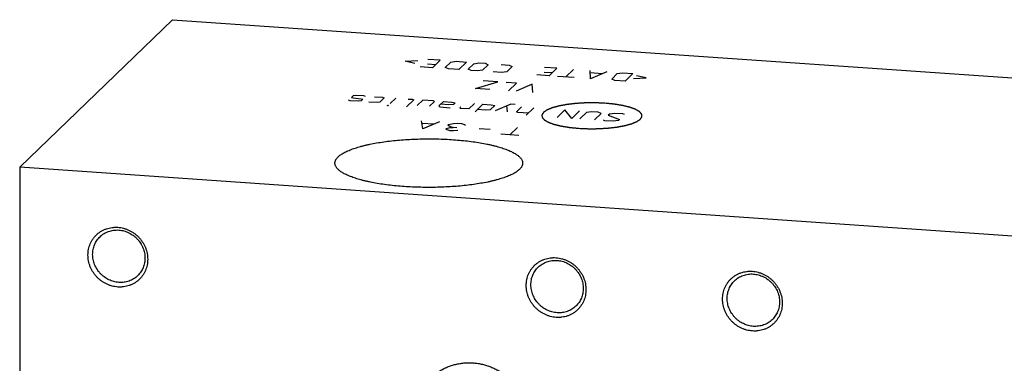
# Model space of a CAD drawing. Units: inches. Extents: x 0.3 to 21.7, y 0.3 to 16.7.
# Drawn here: x 6.1 to 10.8, y 9.3 to 11 of the extents above; entities that cross this region are included whole.
import ezdxf

# ---------------------------------------------------------------- set-up
doc = ezdxf.new("R2010")
doc.units = ezdxf.units.IN
doc.header["$LTSCALE"] = 1.21
doc.header["$MEASUREMENT"] = 0
doc.layers.get('0').update_dxf_attribs({"linetype": 'CONTINUOUS'})

msp = doc.modelspace()

# ---------------------------------------------------------------- linework, layer by layer
at = {"color": 7, "linetype": 'Continuous'}
for p, q in [((6.0696, 10.2647), (6.8024, 10.9726)), ((6.8024, 10.9726), (15.9304, 10.3395)), ((6.0696, 10.2647), (6.0696, 6.6605)), ((15.1976, 9.6317), (6.0696, 10.2647))]:
    msp.add_line(p, q, dxfattribs=at)
at = {"color": 4, "linetype": 'Continuous'}
for p, q in [((7.9178, 10.7732), (7.9779, 10.7764)), ((7.9637, 10.7627), (7.9178, 10.7732)), ((8.0861, 10.7781), (8.0265, 10.7822)), ((8.0861, 10.7781), (8.0488, 10.7421)), ((8.1104, 10.7433), (8.1371, 10.769)), ((8.1371, 10.769), (8.1623, 10.7728)), ((8.1623, 10.7728), (8.2119, 10.7694)), ((8.2119, 10.7694), (8.1747, 10.7334)), ((8.2464, 10.7615), (8.2715, 10.7652)), ((8.2715, 10.7652), (8.3014, 10.7632)), ((8.0488, 10.7421), (7.9892, 10.7462)), ((8.0251, 10.7603), (8.0648, 10.7575)), ((8.125, 10.7368), (8.1104, 10.7433)), ((8.1747, 10.7334), (8.125, 10.7368)), ((8.2197, 10.7357), (8.2464, 10.7615)), ((8.2343, 10.7292), (8.2197, 10.7357)), ((8.2641, 10.7272), (8.2343, 10.7292)), ((8.2893, 10.7309), (8.2641, 10.7272)), ((8.3159, 10.7566), (8.2893, 10.7309)), ((8.3014, 10.7632), (8.3159, 10.7566)), ((8.38, 10.7191), (8.3403, 10.7219)), ((8.3775, 10.7579), (8.4173, 10.7551)), ((8.4052, 10.7229), (8.38, 10.7191)), ((8.4318, 10.7486), (8.4052, 10.7229)), ((8.4173, 10.7551), (8.4318, 10.7486)), ((8.5847, 10.7214), (8.6245, 10.7187)), ((8.6458, 10.7393), (8.5862, 10.7434)), ((8.6458, 10.7393), (8.6085, 10.7033)), ((8.7253, 10.7338), (8.688, 10.6978)), ((8.8072, 10.6895), (8.8047, 10.7282)), ((8.8842, 10.7227), (8.8072, 10.6895)), ((8.9352, 10.7137), (8.9604, 10.7174)), ((8.9604, 10.7174), (9.0101, 10.714)), ((8.2549, 10.6429), (8.3618, 10.6741)), ((8.3618, 10.6741), (8.2922, 10.6789)), ((8.4512, 10.6679), (8.4015, 10.6713)), ((8.6085, 10.7033), (8.5489, 10.7074)), ((8.7277, 10.695), (8.6482, 10.7005)), ((8.8603, 10.7134), (8.8073, 10.717)), ((8.9086, 10.688), (8.9352, 10.7137)), ((8.9231, 10.6814), (8.9086, 10.688)), ((8.9728, 10.678), (8.9231, 10.6814)), ((9.0101, 10.714), (8.9728, 10.678)), ((9.0135, 10.6899), (9.0736, 10.6931)), ((9.0736, 10.6931), (9.0277, 10.7036)), ((8.3245, 10.6381), (8.2549, 10.6429)), ((8.4139, 10.6319), (8.4512, 10.6679)), ((8.5274, 10.6626), (8.4503, 10.6293)), ((8.5298, 10.6238), (8.5274, 10.6626)), ((7.6541, 10.5837), (7.6469, 10.587)), ((7.6939, 10.5809), (7.6541, 10.5837)), ((7.6682, 10.6075), (7.6602, 10.5998)), ((7.6602, 10.5998), (7.6683, 10.5974)), ((7.6808, 10.6094), (7.6682, 10.6075)), ((7.6683, 10.5974), (7.7063, 10.5929)), ((7.7205, 10.6067), (7.6808, 10.6094)), ((7.7065, 10.5828), (7.6939, 10.5809)), ((7.7063, 10.5929), (7.7145, 10.5905)), ((7.7145, 10.5905), (7.7065, 10.5828)), ((7.7278, 10.6034), (7.7205, 10.6067)), ((7.7833, 10.5747), (7.7435, 10.5775)), ((7.7702, 10.6032), (7.8099, 10.6005)), ((7.7959, 10.5766), (7.7833, 10.5747)), ((7.8172, 10.5972), (7.7959, 10.5766)), ((7.8099, 10.6005), (7.8172, 10.5972)), ((7.8728, 10.5961), (7.8462, 10.5704)), ((7.9596, 10.5873), (7.925, 10.5539)), ((7.9324, 10.592), (7.9523, 10.5906)), ((7.9523, 10.5906), (7.9596, 10.5873)), ((8.002, 10.5871), (7.9754, 10.5614)), ((8.0517, 10.5837), (8.002, 10.5871)), ((8.035, 10.5573), (8.0589, 10.5804)), ((8.0589, 10.5804), (8.0517, 10.5837)), ((8.1013, 10.5802), (8.08, 10.5597)), ((8.1013, 10.5802), (8.1411, 10.5775)), ((8.1411, 10.5775), (8.1583, 10.5735)), ((7.8323, 10.5603), (7.8382, 10.5627)), ((7.8356, 10.5601), (7.8323, 10.5603)), ((7.8382, 10.5627), (7.8356, 10.5601)), ((8.08, 10.5597), (8.0847, 10.5538)), ((8.0847, 10.5538), (8.1343, 10.5504)), ((8.1278, 10.5646), (8.088, 10.5674)), ((8.1503, 10.5658), (8.1278, 10.5646)), ((8.1583, 10.5735), (8.1503, 10.5658)), ((8.18, 10.55), (8.1854, 10.5551)), ((8.184, 10.5469), (8.18, 10.55)), ((8.2237, 10.5442), (8.184, 10.5469)), ((8.2504, 10.5699), (8.2237, 10.5442)), ((8.2528, 10.5311), (8.2901, 10.5671)), ((8.3032, 10.5387), (8.2635, 10.5414)), ((8.2901, 10.5671), (8.3299, 10.5644)), ((8.3258, 10.5399), (8.3032, 10.5387)), ((8.3471, 10.5604), (8.3258, 10.5399)), ((8.3299, 10.5644), (8.3471, 10.5604)), ((8.4248, 10.567), (8.3496, 10.5355)), ((8.4092, 10.5313), (8.406, 10.5591)), ((8.4447, 10.5656), (8.4248, 10.567)), ((8.4516, 10.5311), (8.4756, 10.5543)), ((8.4589, 10.5279), (8.4516, 10.5311)), ((8.5352, 10.5502), (8.4979, 10.5142)), ((8.6842, 10.5398), (8.6469, 10.5038)), ((8.7165, 10.499), (8.6842, 10.5398)), ((8.7538, 10.535), (8.7165, 10.499)), ((8.8134, 10.5309), (8.7882, 10.5271)), ((8.8432, 10.5288), (8.8134, 10.5309)), ((8.8577, 10.5223), (8.8432, 10.5288)), ((8.0026, 10.4488), (7.9964, 10.4878)), ((8.0833, 10.4818), (8.0026, 10.4488)), ((8.5086, 10.5244), (8.4589, 10.5279)), ((8.7882, 10.5271), (8.7562, 10.4962)), ((8.8258, 10.4914), (8.8577, 10.5223)), ((8.8755, 10.488), (8.8682, 10.4912)), ((8.9152, 10.4852), (8.8755, 10.488)), ((8.8975, 10.5195), (8.8921, 10.5144)), ((8.8921, 10.5144), (8.9457, 10.4941)), ((8.9227, 10.5233), (8.8975, 10.5195)), ((8.9404, 10.489), (8.9152, 10.4852)), ((8.9624, 10.5205), (8.9227, 10.5233)), ((8.9457, 10.4941), (8.9404, 10.489)), ((8.9697, 10.5173), (8.9624, 10.5205)), ((8.0535, 10.471), (8.0013, 10.4746)), ((8.1131, 10.4476), (8.1162, 10.4506)), ((8.1187, 10.444), (8.1131, 10.4476)), ((8.1162, 10.4506), (8.128, 10.453)), ((8.133, 10.4398), (8.1187, 10.444)), ((8.123, 10.4662), (8.1261, 10.4692)), ((8.1342, 10.459), (8.123, 10.4662)), ((8.1261, 10.4692), (8.1497, 10.474)), ((8.128, 10.453), (8.1485, 10.4548)), ((8.1504, 10.4386), (8.133, 10.4398)), ((8.1485, 10.4548), (8.1342, 10.459)), ((8.1659, 10.4536), (8.1485, 10.4548)), ((8.1497, 10.474), (8.1702, 10.4758)), ((8.1708, 10.4404), (8.1504, 10.4386)), ((8.1702, 10.4758), (8.1876, 10.4746)), ((8.1876, 10.4746), (8.2019, 10.4704)), ((8.2019, 10.4704), (8.2075, 10.4668)), ((8.3255, 10.4457), (8.2733, 10.4493)), ((8.4198, 10.4199), (8.4571, 10.4559)), ((8.4633, 10.4169), (8.3764, 10.4229))]:
    msp.add_line(p, q, dxfattribs=at)
for points in [[(8.8757, 10.5717), (8.8718, 10.5719), (8.8641, 10.5722), (8.8544, 10.5726), (8.8467, 10.5729), (8.8409, 10.5732), (8.8361, 10.5734), (8.8327, 10.5735), (8.8308, 10.5736), (8.8294, 10.5737), (8.8279, 10.5737), (8.8259, 10.5736), (8.8225, 10.5736), (8.8176, 10.5736), (8.8118, 10.5735), (8.8059, 10.5735), (8.8, 10.5734), (8.7951, 10.5734), (8.7912, 10.5734), (8.7883, 10.5733), (8.7859, 10.5733), (8.7839, 10.5733), (8.7824, 10.5733), (8.781, 10.5732), (8.7791, 10.5731), (8.7767, 10.5729), (8.7739, 10.5728), (8.7701, 10.5725), (8.7653, 10.5723), (8.7596, 10.5719), (8.7539, 10.5716), (8.7491, 10.5713), (8.7453, 10.5711), (8.7424, 10.5709), (8.74, 10.5708), (8.7384, 10.5707), (8.7374, 10.5706), (8.7367, 10.5706), (8.736, 10.5705), (8.7351, 10.5704), (8.7335, 10.5702), (8.7313, 10.5699), (8.7285, 10.5696), (8.7249, 10.5692), (8.7204, 10.5686), (8.7149, 10.568), (8.7095, 10.5674), (8.705, 10.5668), (8.7013, 10.5664), (8.6991, 10.5662), (8.6973, 10.5659), (8.6959, 10.5658), (8.6948, 10.5657), (8.694, 10.5656), (8.6935, 10.5655), (8.6932, 10.5655), (8.6929, 10.5654), (8.6925, 10.5653), (8.6918, 10.5652), (8.6908, 10.565), (8.6896, 10.5648), (8.688, 10.5645), (8.686, 10.5641), (8.6828, 10.5636), (8.6789, 10.5628), (8.6741, 10.5619), (8.6693, 10.561), (8.6653, 10.5603), (8.6622, 10.5597), (8.6602, 10.5594), (8.6586, 10.5591), (8.6574, 10.5588), (8.6564, 10.5587), (8.6557, 10.5585), (8.6553, 10.5584), (8.655, 10.5584), (8.6548, 10.5583), (8.6544, 10.5582), (8.6538, 10.5581), (8.653, 10.5578), (8.652, 10.5576), (8.6507, 10.5572), (8.649, 10.5567), (8.6463, 10.556), (8.643, 10.5551), (8.6389, 10.554), (8.6349, 10.5529), (8.6316, 10.5519), (8.6289, 10.5512), (8.6272, 10.5507), (8.6259, 10.5504), (8.6249, 10.5501), (8.6241, 10.5499), (8.6235, 10.5497), (8.6231, 10.5496), (8.6229, 10.5495), (8.6227, 10.5495), (8.6224, 10.5494), (8.622, 10.5492), (8.6213, 10.5489), (8.6205, 10.5486), (8.6195, 10.5481), (8.6182, 10.5476), (8.6161, 10.5468), (8.6136, 10.5457), (8.6104, 10.5444), (8.6073, 10.5431), (8.6047, 10.542), (8.6027, 10.5412), (8.6014, 10.5406), (8.6003, 10.5402), (8.5996, 10.5399), (8.5989, 10.5396), (8.5985, 10.5394), (8.5982, 10.5393), (8.598, 10.5392), (8.5979, 10.5391), (8.5977, 10.539), (8.5974, 10.5388), (8.597, 10.5385), (8.5964, 10.5382), (8.5957, 10.5377), (8.5948, 10.5371), (8.5934, 10.5361), (8.5917, 10.5349), (8.5896, 10.5335), (8.5875, 10.532), (8.5857, 10.5308), (8.5843, 10.5298), (8.5834, 10.5292), (8.5827, 10.5288), (8.5822, 10.5284), (8.5817, 10.5281), (8.5814, 10.5279), (8.5813, 10.5278), (8.5811, 10.5277), (8.5811, 10.5276), (8.581, 10.5275), (8.5808, 10.5272), (8.5806, 10.5269), (8.5804, 10.5266), (8.5801, 10.5261), (8.5797, 10.5254), (8.579, 10.5244), (8.5783, 10.5232), (8.5773, 10.5217), (8.5763, 10.5202), (8.5755, 10.5189), (8.5749, 10.5179), (8.5745, 10.5173), (8.5742, 10.5168), (8.5739, 10.5164), (8.5737, 10.5161), (8.5736, 10.5159), (8.5735, 10.5158), (8.5734, 10.5157), (8.5735, 10.5156), (8.5735, 10.5155), (8.5735, 10.5152), (8.5736, 10.5149), (8.5736, 10.5146), (8.5737, 10.514), (8.5737, 10.5134), (8.5739, 10.5124), (8.574, 10.5111), (8.5742, 10.5096), (8.5744, 10.5081), (8.5745, 10.5068), (8.5747, 10.5058), (8.5747, 10.5052), (8.5748, 10.5047), (8.5748, 10.5043), (8.5749, 10.504), (8.5749, 10.5038), (8.5749, 10.5036), (8.5749, 10.5035), (8.575, 10.5035), (8.5751, 10.5033), (8.5753, 10.5031), (8.5756, 10.5028), (8.5759, 10.5024), (8.5764, 10.5019), (8.5769, 10.5013), (8.5778, 10.5003), (8.5789, 10.4991), (8.5802, 10.4976), (8.5815, 10.4962), (8.5826, 10.4949), (8.5835, 10.4939), (8.5841, 10.4933), (8.5845, 10.4928), (8.5848, 10.4925), (8.5851, 10.4921), (8.5853, 10.4919), (8.5854, 10.4918), (8.5855, 10.4917), (8.5857, 10.4916), (8.5858, 10.4915), (8.5862, 10.4913), (8.5867, 10.491), (8.5873, 10.4907), (8.5882, 10.4902), (8.5892, 10.4896), (8.5908, 10.4887), (8.5929, 10.4875), (8.5953, 10.4861), (8.5978, 10.4847), (8.5998, 10.4835), (8.6015, 10.4826), (8.6025, 10.482), (8.6033, 10.4815), (8.6039, 10.4811), (8.6044, 10.4809), (8.6048, 10.4806), (8.605, 10.4805), (8.6051, 10.4804), (8.6054, 10.4804), (8.6056, 10.4803), (8.6061, 10.4801), (8.6069, 10.4798), (8.6077, 10.4795), (8.6088, 10.4791), (8.6103, 10.4786), (8.6125, 10.4778), (8.6154, 10.4767), (8.6188, 10.4755), (8.6222, 10.4743), (8.6251, 10.4732), (8.6273, 10.4724), (8.6288, 10.4719), (8.6299, 10.4715), (8.6308, 10.4712), (8.6315, 10.4709), (8.632, 10.4707), (8.6323, 10.4706), (8.6325, 10.4706), (8.6327, 10.4705), (8.6331, 10.4704), (8.6337, 10.4703), (8.6346, 10.47), (8.6357, 10.4698), (8.6371, 10.4694), (8.6389, 10.469), (8.6417, 10.4683), (8.6453, 10.4674), (8.6496, 10.4664), (8.6539, 10.4654), (8.6574, 10.4645), (8.6603, 10.4638), (8.6621, 10.4634), (8.6635, 10.463), (8.6645, 10.4628), (8.6654, 10.4626), (8.6661, 10.4624), (8.6664, 10.4623), (8.6667, 10.4622), (8.667, 10.4622), (8.6674, 10.4621), (8.6681, 10.462), (8.6692, 10.4618), (8.6704, 10.4616), (8.6721, 10.4614), (8.6741, 10.461), (8.6775, 10.4605), (8.6816, 10.4598), (8.6866, 10.459), (8.6916, 10.4582), (8.6957, 10.4576), (8.699, 10.457), (8.7011, 10.4567), (8.7028, 10.4564), (8.704, 10.4562), (8.705, 10.4561), (8.7058, 10.4559), (8.7062, 10.4559), (8.7065, 10.4558), (8.7068, 10.4558), (8.7073, 10.4557), (8.7081, 10.4557), (8.7093, 10.4555), (8.7107, 10.4554), (8.7125, 10.4552), (8.7149, 10.455), (8.7186, 10.4546), (8.7232, 10.4542), (8.7288, 10.4536), (8.7344, 10.4531), (8.7419, 10.4524), (8.7474, 10.4518), (8.7512, 10.4514)], [(8.7512, 10.4514), (8.755, 10.4513), (8.7627, 10.4509), (8.7724, 10.4505), (8.7801, 10.4502), (8.7859, 10.45), (8.7907, 10.4498), (8.7941, 10.4496), (8.796, 10.4495), (8.7975, 10.4494), (8.7989, 10.4495), (8.8009, 10.4495), (8.8043, 10.4495), (8.8092, 10.4496), (8.8151, 10.4496), (8.8209, 10.4497), (8.8268, 10.4497), (8.8317, 10.4497), (8.8356, 10.4498), (8.8385, 10.4498), (8.841, 10.4498), (8.8429, 10.4498), (8.8444, 10.4498), (8.8458, 10.4499), (8.8477, 10.45), (8.8501, 10.4502), (8.853, 10.4504), (8.8568, 10.4506), (8.8615, 10.4509), (8.8672, 10.4512), (8.873, 10.4516), (8.8777, 10.4518), (8.8815, 10.4521), (8.8844, 10.4522), (8.8868, 10.4524), (8.8884, 10.4525), (8.8894, 10.4525), (8.8901, 10.4526), (8.8908, 10.4527), (8.8917, 10.4528), (8.8933, 10.4529), (8.8956, 10.4532), (8.8983, 10.4535), (8.9019, 10.454), (8.9064, 10.4545), (8.9119, 10.4551), (8.9173, 10.4558), (8.9219, 10.4563), (8.9255, 10.4567), (8.9278, 10.457), (8.9296, 10.4572), (8.9309, 10.4573), (8.9321, 10.4575), (8.9329, 10.4576), (8.9333, 10.4576), (8.9337, 10.4577), (8.9339, 10.4577), (8.9343, 10.4578), (8.935, 10.4579), (8.936, 10.4581), (8.9372, 10.4583), (8.9388, 10.4586), (8.9408, 10.459), (8.944, 10.4596), (8.948, 10.4603), (8.9527, 10.4612), (8.9575, 10.4621), (8.9615, 10.4628), (8.9647, 10.4634), (8.9666, 10.4638), (8.9682, 10.4641), (8.9694, 10.4643), (8.9704, 10.4645), (8.9711, 10.4646), (8.9715, 10.4647), (8.9718, 10.4647), (8.9721, 10.4648), (8.9724, 10.4649), (8.973, 10.4651), (8.9738, 10.4653), (8.9748, 10.4656), (8.9762, 10.4659), (8.9778, 10.4664), (8.9805, 10.4671), (8.9839, 10.4681), (8.9879, 10.4692), (8.9919, 10.4703), (8.9952, 10.4712), (8.9979, 10.4719), (8.9996, 10.4724), (9.0009, 10.4728), (9.0019, 10.473), (9.0028, 10.4733), (9.0034, 10.4734), (9.0037, 10.4735), (9.004, 10.4736), (9.0041, 10.4737), (9.0044, 10.4738), (9.0048, 10.474), (9.0055, 10.4742), (9.0063, 10.4746), (9.0073, 10.475), (9.0086, 10.4755), (9.0107, 10.4764), (9.0133, 10.4775), (9.0164, 10.4787), (9.0195, 10.48), (9.0221, 10.4811), (9.0241, 10.482), (9.0254, 10.4825), (9.0265, 10.4829), (9.0273, 10.4832), (9.0279, 10.4835), (9.0284, 10.4837), (9.0286, 10.4838), (9.0288, 10.4839), (9.0289, 10.484), (9.0291, 10.4841), (9.0294, 10.4843), (9.0299, 10.4846), (9.0304, 10.485), (9.0311, 10.4855), (9.032, 10.4861), (9.0334, 10.487), (9.0351, 10.4882), (9.0373, 10.4897), (9.0394, 10.4911), (9.0411, 10.4923), (9.0425, 10.4933), (9.0434, 10.4939), (9.0441, 10.4944), (9.0446, 10.4947), (9.0451, 10.495), (9.0454, 10.4952), (9.0456, 10.4954), (9.0457, 10.4955), (9.0458, 10.4955), (9.0458, 10.4957), (9.046, 10.4959), (9.0462, 10.4962), (9.0464, 10.4966), (9.0467, 10.4971), (9.0471, 10.4977), (9.0478, 10.4987), (9.0486, 10.4999), (9.0495, 10.5014), (9.0505, 10.5029), (9.0513, 10.5042), (9.0519, 10.5052), (9.0523, 10.5058), (9.0526, 10.5063), (9.0529, 10.5067), (9.0531, 10.507), (9.0532, 10.5072), (9.0533, 10.5073), (9.0534, 10.5074), (9.0533, 10.5075), (9.0533, 10.5077), (9.0533, 10.5079), (9.0533, 10.5082), (9.0532, 10.5086), (9.0532, 10.5091), (9.0531, 10.5097), (9.053, 10.5107), (9.0528, 10.512), (9.0526, 10.5135), (9.0524, 10.515), (9.0523, 10.5163), (9.0522, 10.5173), (9.0521, 10.5179), (9.052, 10.5184), (9.052, 10.5188), (9.0519, 10.5191), (9.0519, 10.5194), (9.0519, 10.5195), (9.0519, 10.5196), (9.0518, 10.5197), (9.0517, 10.5198), (9.0515, 10.52), (9.0512, 10.5203), (9.0509, 10.5207), (9.0505, 10.5212), (9.0499, 10.5218), (9.049, 10.5228), (9.0479, 10.524), (9.0466, 10.5255), (9.0453, 10.527), (9.0442, 10.5282), (9.0433, 10.5292), (9.0428, 10.5298), (9.0423, 10.5303), (9.042, 10.5307), (9.0417, 10.531), (9.0415, 10.5312), (9.0414, 10.5313), (9.0414, 10.5314), (9.0412, 10.5315), (9.041, 10.5316), (9.0406, 10.5318), (9.0401, 10.5321), (9.0395, 10.5325), (9.0387, 10.5329), (9.0376, 10.5335), (9.036, 10.5345), (9.034, 10.5356), (9.0315, 10.5371), (9.029, 10.5385), (9.027, 10.5396), (9.0254, 10.5406), (9.0243, 10.5412), (9.0235, 10.5416), (9.0229, 10.542), (9.0224, 10.5423), (9.022, 10.5425), (9.0218, 10.5426), (9.0217, 10.5427), (9.0215, 10.5428), (9.0212, 10.5429), (9.0207, 10.543), (9.02, 10.5433), (9.0191, 10.5436), (9.018, 10.544), (9.0165, 10.5445), (9.0143, 10.5454), (9.0114, 10.5464), (9.008, 10.5476), (9.0046, 10.5489), (9.0018, 10.5499), (8.9995, 10.5507), (8.9981, 10.5512), (8.9969, 10.5516), (8.9961, 10.5519), (8.9953, 10.5522), (8.9949, 10.5524), (8.9946, 10.5525), (8.9944, 10.5526), (8.9941, 10.5526), (8.9937, 10.5527), (8.9931, 10.5529), (8.9922, 10.5531), (8.9911, 10.5533), (8.9897, 10.5537), (8.9879, 10.5541), (8.9851, 10.5548), (8.9815, 10.5557), (8.9772, 10.5567), (8.973, 10.5578), (8.9694, 10.5586), (8.9666, 10.5593), (8.9648, 10.5598), (8.9633, 10.5601), (8.9623, 10.5604), (8.9614, 10.5606), (8.9608, 10.5607), (8.9604, 10.5608), (8.9602, 10.5609), (8.9598, 10.5609), (8.9594, 10.561), (8.9587, 10.5611), (8.9577, 10.5613), (8.9564, 10.5615), (8.9547, 10.5617), (8.9527, 10.5621), (8.9494, 10.5626), (8.9452, 10.5633), (8.9402, 10.5641), (8.9353, 10.5649), (8.9311, 10.5656), (8.9278, 10.5661), (8.9257, 10.5664), (8.9241, 10.5667), (8.9228, 10.5669), (8.9218, 10.5671), (8.9211, 10.5672), (8.9206, 10.5673), (8.9203, 10.5673), (8.92, 10.5673), (8.9195, 10.5674), (8.9187, 10.5675), (8.9175, 10.5676), (8.9161, 10.5677), (8.9143, 10.5679), (8.912, 10.5681), (8.9082, 10.5685), (8.9036, 10.569), (8.898, 10.5695), (8.8924, 10.57), (8.885, 10.5708), (8.8794, 10.5713), (8.8757, 10.5717)]]:
    msp.add_open_spline(points, degree=3, knots=[0, 0, 0, 0, 0.015625, 0.03125, 0.039062, 0.046875, 0.054688, 0.058594, 0.060547, 0.0625, 0.064453, 0.066406, 0.070312, 0.078125, 0.085938, 0.09375, 0.101562, 0.109375, 0.113281, 0.117188, 0.121094, 0.123047, 0.125, 0.126953, 0.128906, 0.132812, 0.136719, 0.140625, 0.148438, 0.15625, 0.164062, 0.171875, 0.175781, 0.179688, 0.183594, 0.185547, 0.186523, 0.1875, 0.188477, 0.189453, 0.191406, 0.195312, 0.199219, 0.203125, 0.210938, 0.21875, 0.226562, 0.234375, 0.238281, 0.242188, 0.244141, 0.246094, 0.248047, 0.249023, 0.249512, 0.25, 0.250488, 0.250977, 0.251953, 0.253906, 0.255859, 0.257812, 0.261719, 0.265625, 0.273438, 0.28125, 0.289062, 0.296875, 0.300781, 0.304688, 0.306641, 0.308594, 0.310547, 0.311523, 0.312012, 0.3125, 0.312988, 0.313477, 0.314453, 0.316406, 0.318359, 0.320312, 0.324219, 0.328125, 0.335938, 0.34375, 0.351562, 0.359375, 0.363281, 0.367188, 0.369141, 0.371094, 0.373047, 0.374023, 0.374512, 0.375, 0.375488, 0.375977, 0.376953, 0.378906, 0.380859, 0.382812, 0.386719, 0.390625, 0.398438, 0.40625, 0.414062, 0.421875, 0.425781, 0.429688, 0.431641, 0.433594, 0.435547, 0.436523, 0.437012, 0.4375, 0.437988, 0.438477, 0.439453, 0.441406, 0.443359, 0.445312, 0.449219, 0.453125, 0.460938, 0.46875, 0.476562, 0.484375, 0.488281, 0.492188, 0.494141, 0.496094, 0.498047, 0.499023, 0.499512, 0.5, 0.500488, 0.500977, 0.501953, 0.503906, 0.505859, 0.507812, 0.511719, 0.515625, 0.523438, 0.53125, 0.539062, 0.546875, 0.550781, 0.554688, 0.556641, 0.558594, 0.560547, 0.561523, 0.562012, 0.5625, 0.562988, 0.563477, 0.564453, 0.566406, 0.568359, 0.570312, 0.574219, 0.578125, 0.585938, 0.59375, 0.601562, 0.609375, 0.613281, 0.617188, 0.619141, 0.621094, 0.623047, 0.624023, 0.624512, 0.625, 0.625488, 0.625977, 0.626953, 0.628906, 0.630859, 0.632812, 0.636719, 0.640625, 0.648438, 0.65625, 0.664062, 0.671875, 0.675781, 0.679688, 0.681641, 0.683594, 0.685547, 0.686523, 0.687012, 0.6875, 0.687988, 0.688477, 0.689453, 0.691406, 0.693359, 0.695312, 0.699219, 0.703125, 0.710938, 0.71875, 0.726562, 0.734375, 0.738281, 0.742188, 0.744141, 0.746094, 0.748047, 0.749023, 0.749512, 0.75, 0.750488, 0.750977, 0.751953, 0.753906, 0.755859, 0.757812, 0.761719, 0.765625, 0.773438, 0.78125, 0.789062, 0.796875, 0.800781, 0.804688, 0.806641, 0.808594, 0.810547, 0.811523, 0.812012, 0.8125, 0.812988, 0.813477, 0.814453, 0.816406, 0.818359, 0.820312, 0.824219, 0.828125, 0.835938, 0.84375, 0.851562, 0.859375, 0.863281, 0.867188, 0.869141, 0.871094, 0.873047, 0.874023, 0.874512, 0.875, 0.875488, 0.875977, 0.876953, 0.878906, 0.880859, 0.882812, 0.886719, 0.890625, 0.898438, 0.90625, 0.914062, 0.921875, 0.925781, 0.929688, 0.931641, 0.933594, 0.935547, 0.936523, 0.937012, 0.9375, 0.937988, 0.938477, 0.939453, 0.941406, 0.943359, 0.945312, 0.949219, 0.953125, 0.960938, 0.96875, 0.976562, 0.984375, 1, 1, 1, 1], dxfattribs=at)
at = {"color": 7, "linetype": 'Continuous'}
for points, knots in [([(7.5965, 10.3146), (7.5983, 10.3164), (7.6023, 10.3199), (7.6089, 10.3248), (7.6163, 10.3297), (7.6245, 10.3344), (7.6336, 10.3391), (7.6435, 10.3437), (7.6542, 10.3481), (7.6656, 10.3524), (7.6777, 10.3566), (7.6906, 10.3607), (7.7042, 10.3645), (7.7184, 10.3683), (7.7333, 10.3718), (7.7542, 10.3764), (7.7818, 10.3816), (7.8163, 10.387), (7.8526, 10.3915), (7.8904, 10.3953), (7.9292, 10.3981), (7.9689, 10.4), (8.0092, 10.401), (8.0495, 10.401), (8.0898, 10.4001), (8.1295, 10.3983), (8.1685, 10.3955), (8.2064, 10.3919), (8.2428, 10.3874), (8.2775, 10.3821), (8.3052, 10.377), (8.3263, 10.3724), (8.3413, 10.3689), (8.3556, 10.3652), (8.3693, 10.3614), (8.3823, 10.3574), (8.3946, 10.3532), (8.4062, 10.3489), (8.417, 10.3445), (8.427, 10.34), (8.4362, 10.3353), (8.4446, 10.3305), (8.4522, 10.3257), (8.4589, 10.3208), (8.4648, 10.3157), (8.4698, 10.3107), (8.4739, 10.3055), (8.4771, 10.3003), (8.4791, 10.2959), (8.4802, 10.2923), (8.4808, 10.2897), (8.4811, 10.2871), (8.4812, 10.2853), (8.4812, 10.2845)], [0, 0, 0, 0, 0.008122, 0.016917, 0.026409, 0.036614, 0.047542, 0.059191, 0.071559, 0.084635, 0.098406, 0.112858, 0.127969, 0.143718, 0.160081, 0.177031, 0.21258, 0.25012, 0.289384, 0.330086, 0.371925, 0.414589, 0.457757, 0.501103, 0.544301, 0.587024, 0.628951, 0.669769, 0.709176, 0.746884, 0.782624, 0.799679, 0.816151, 0.832013, 0.847242, 0.861815, 0.875712, 0.888915, 0.901412, 0.913193, 0.924252, 0.934588, 0.944209, 0.953129, 0.961371, 0.968973, 0.975989, 0.98249, 0.988573, 0.991497, 0.994364, 0.997192, 1, 1, 1, 1]), ([(7.5812, 10.2845), (7.5812, 10.2857), (7.5813, 10.2883), (7.5821, 10.2921), (7.5833, 10.296), (7.585, 10.2998), (7.5872, 10.3035), (7.5898, 10.3073), (7.593, 10.311), (7.5953, 10.3134), (7.5965, 10.3146)], [0, 0, 0, 0, 0.109891, 0.221401, 0.336076, 0.455321, 0.580375, 0.712291, 0.851941, 1, 1, 1, 1]), ([(8.4658, 10.2543), (8.464, 10.2526), (8.4601, 10.2491), (8.4535, 10.2441), (8.4461, 10.2393), (8.4378, 10.2345), (8.4287, 10.2298), (8.4189, 10.2253), (8.4082, 10.2208), (8.3968, 10.2165), (8.3846, 10.2123), (8.3717, 10.2083), (8.3582, 10.2044), (8.344, 10.2007), (8.3291, 10.1971), (8.3082, 10.1926), (8.2806, 10.1873), (8.246, 10.182), (8.2097, 10.1774), (8.172, 10.1737), (8.1331, 10.1709), (8.0934, 10.169), (8.0532, 10.168), (8.0128, 10.1679), (7.9726, 10.1688), (7.9328, 10.1707), (7.8939, 10.1734), (7.856, 10.177), (7.8196, 10.1815), (7.7848, 10.1868), (7.7571, 10.192), (7.736, 10.1965), (7.7211, 10.2), (7.7067, 10.2037), (7.693, 10.2076), (7.68, 10.2116), (7.6677, 10.2157), (7.6562, 10.22), (7.6454, 10.2244), (7.6354, 10.229), (7.6261, 10.2336), (7.6177, 10.2384), (7.6102, 10.2432), (7.6034, 10.2482), (7.5976, 10.2532), (7.5926, 10.2583), (7.5884, 10.2634), (7.5852, 10.2686), (7.5833, 10.273), (7.5822, 10.2766), (7.5816, 10.2792), (7.5813, 10.2818), (7.5812, 10.2836), (7.5812, 10.2845)], [0, 0, 0, 0, 0.008122, 0.016917, 0.026409, 0.036614, 0.047542, 0.059191, 0.071559, 0.084635, 0.098406, 0.112858, 0.127969, 0.143718, 0.160081, 0.177031, 0.21258, 0.25012, 0.289384, 0.330086, 0.371925, 0.414589, 0.457757, 0.501103, 0.544301, 0.587024, 0.628951, 0.669769, 0.709176, 0.746884, 0.782624, 0.799679, 0.816151, 0.832013, 0.847242, 0.861815, 0.875712, 0.888915, 0.901412, 0.913193, 0.924252, 0.934588, 0.944209, 0.953129, 0.961371, 0.968973, 0.975989, 0.98249, 0.988573, 0.991497, 0.994364, 0.997192, 1, 1, 1, 1]), ([(8.4812, 10.2845), (8.4812, 10.2832), (8.481, 10.2806), (8.4803, 10.2768), (8.4791, 10.273), (8.4774, 10.2692), (8.4752, 10.2654), (8.4725, 10.2616), (8.4694, 10.2579), (8.4671, 10.2555), (8.4658, 10.2543)], [0, 0, 0, 0, 0.109891, 0.221401, 0.336076, 0.455321, 0.580375, 0.712291, 0.851941, 1, 1, 1, 1]), ([(6.5402, 9.6902), (6.5355, 9.6905), (6.5261, 9.6916), (6.5122, 9.6947), (6.4985, 9.699), (6.4853, 9.7047), (6.4726, 9.7116), (6.4605, 9.7197), (6.4492, 9.7288), (6.4388, 9.739), (6.4294, 9.7501), (6.421, 9.7619), (6.4138, 9.7745), (6.4077, 9.7876), (6.403, 9.8012), (6.3996, 9.8151), (6.3975, 9.8291), (6.3968, 9.8432), (6.3975, 9.8572), (6.3996, 9.871), (6.403, 9.8844), (6.4077, 9.8974), (6.4137, 9.9097), (6.421, 9.9213), (6.4293, 9.932), (6.4388, 9.9418), (6.4492, 9.9505), (6.4605, 9.9581), (6.4706, 9.9634), (6.479, 9.9671), (6.4875, 9.9703), (6.4986, 9.9734), (6.51, 9.9755), (6.5192, 9.9765), (6.5285, 9.977), (6.5355, 9.9768), (6.5402, 9.9765)], [0, 0, 0, 0, 0.031402, 0.063008, 0.094805, 0.126771, 0.158878, 0.191093, 0.223381, 0.255701, 0.288015, 0.320281, 0.352462, 0.384523, 0.416432, 0.448163, 0.479699, 0.511026, 0.542141, 0.573048, 0.60376, 0.634295, 0.664682, 0.694954, 0.725149, 0.755309, 0.785476, 0.815693, 0.846002, 0.861207, 0.876448, 0.907042, 0.937821, 0.953289, 0.96881, 1, 1, 1, 1]), ([(6.4547, 9.9314), (6.4576, 9.9342), (6.4637, 9.9395), (6.4738, 9.9465), (6.4845, 9.9523), (6.4959, 9.957), (6.5077, 9.9605), (6.5199, 9.9628), (6.5324, 9.9638), (6.5407, 9.9637), (6.5449, 9.9634)], [0, 0, 0, 0, 0.123317, 0.246817, 0.370675, 0.49505, 0.620077, 0.745867, 0.872493, 1, 1, 1, 1]), ([(6.5402, 9.9765), (6.5449, 9.9762), (6.5543, 9.9751), (6.5682, 9.972), (6.5818, 9.9677), (6.5951, 9.962), (6.6078, 9.9551), (6.6199, 9.947), (6.6312, 9.9379), (6.6416, 9.9277), (6.651, 9.9166), (6.6594, 9.9048), (6.6666, 9.8922), (6.6726, 9.8791), (6.6774, 9.8655), (6.6808, 9.8516), (6.6829, 9.8376), (6.6836, 9.8235), (6.6829, 9.8094), (6.6808, 9.7957), (6.6774, 9.7822), (6.6727, 9.7693), (6.6667, 9.757), (6.6594, 9.7454), (6.651, 9.7347), (6.6416, 9.7249), (6.6311, 9.7162), (6.6198, 9.7086), (6.6098, 9.7033), (6.6014, 9.6996), (6.5928, 9.6964), (6.5818, 9.6932), (6.5704, 9.6912), (6.5612, 9.6902), (6.5519, 9.6897), (6.5449, 9.6899), (6.5402, 9.6902)], [0, 0, 0, 0, 0.031402, 0.063008, 0.094805, 0.126771, 0.158878, 0.191093, 0.223381, 0.255701, 0.288015, 0.320281, 0.352462, 0.384523, 0.416432, 0.448163, 0.479699, 0.511026, 0.542141, 0.573048, 0.60376, 0.634295, 0.664682, 0.694954, 0.725149, 0.755309, 0.785476, 0.815693, 0.846002, 0.861207, 0.876448, 0.907042, 0.937821, 0.953289, 0.96881, 1, 1, 1, 1]), ([(6.5449, 9.9634), (6.549, 9.9631), (6.5573, 9.9621), (6.5695, 9.9595), (6.5814, 9.9556), (6.593, 9.9507), (6.6042, 9.9446), (6.6148, 9.9376), (6.6247, 9.9295), (6.6338, 9.9206), (6.6421, 9.9109), (6.6494, 9.9005), (6.6558, 9.8895), (6.661, 9.878), (6.6652, 9.8661), (6.6682, 9.8539), (6.67, 9.8416), (6.6704, 9.8333), (6.6704, 9.8292)], [0, 0, 0, 0, 0.061449, 0.123297, 0.185519, 0.248071, 0.3109, 0.37394, 0.437122, 0.500368, 0.5636, 0.626741, 0.689714, 0.752452, 0.814893, 0.876987, 0.938697, 1, 1, 1, 1]), ([(6.4195, 9.8466), (6.4195, 9.8506), (6.4198, 9.8586), (6.4216, 9.8704), (6.4244, 9.8819), (6.4284, 9.8931), (6.4335, 9.9037), (6.4395, 9.9137), (6.4466, 9.923), (6.4519, 9.9287), (6.4547, 9.9314)], [0, 0, 0, 0, 0.127348, 0.253861, 0.379588, 0.504605, 0.629017, 0.752953, 0.876561, 1, 1, 1, 1]), ([(6.5449, 9.7124), (6.5408, 9.7127), (6.5326, 9.7137), (6.5204, 9.7164), (6.5084, 9.7202), (6.4968, 9.7252), (6.4857, 9.7312), (6.4751, 9.7383), (6.4652, 9.7463), (6.4561, 9.7552), (6.4478, 9.7649), (6.4404, 9.7753), (6.4341, 9.7863), (6.4288, 9.7979), (6.4247, 9.8097), (6.4217, 9.8219), (6.4199, 9.8342), (6.4195, 9.8425), (6.4195, 9.8466)], [0, 0, 0, 0, 0.061449, 0.123297, 0.185519, 0.248071, 0.3109, 0.37394, 0.437122, 0.500368, 0.5636, 0.626741, 0.689714, 0.752452, 0.814893, 0.876987, 0.938697, 1, 1, 1, 1]), ([(6.6704, 9.8292), (6.6704, 9.8252), (6.67, 9.8172), (6.6683, 9.8054), (6.6654, 9.7939), (6.6615, 9.7828), (6.6564, 9.7722), (6.6503, 9.7622), (6.6433, 9.7529), (6.638, 9.7472), (6.6352, 9.7445)], [0, 0, 0, 0, 0.127348, 0.253861, 0.379588, 0.504605, 0.629017, 0.752953, 0.876561, 1, 1, 1, 1]), ([(8.6417, 9.5445), (8.637, 9.5448), (8.6276, 9.5459), (8.6136, 9.5489), (8.6, 9.5533), (8.5868, 9.559), (8.574, 9.5659), (8.562, 9.5739), (8.5507, 9.5831), (8.5403, 9.5933), (8.5308, 9.6043), (8.5225, 9.6162), (8.5152, 9.6288), (8.5092, 9.6419), (8.5045, 9.6555), (8.501, 9.6693), (8.499, 9.6834), (8.4983, 9.6975), (8.499, 9.7115), (8.501, 9.7253), (8.5044, 9.7387), (8.5092, 9.7516), (8.5152, 9.7639), (8.5224, 9.7755), (8.5308, 9.7862), (8.5403, 9.796), (8.5507, 9.8048), (8.562, 9.8124), (8.5721, 9.8177), (8.5804, 9.8213), (8.589, 9.8245), (8.6001, 9.8277), (8.6114, 9.8298), (8.6207, 9.8307), (8.63, 9.8312), (8.637, 9.8311), (8.6417, 9.8308)], [0, 0, 0, 0, 0.031402, 0.063008, 0.094805, 0.126771, 0.158878, 0.191093, 0.223381, 0.255701, 0.288015, 0.320281, 0.352462, 0.384523, 0.416432, 0.448163, 0.479699, 0.511026, 0.542141, 0.573048, 0.60376, 0.634295, 0.664682, 0.694954, 0.725149, 0.755309, 0.785476, 0.815693, 0.846002, 0.861207, 0.876448, 0.907042, 0.937821, 0.953289, 0.96881, 1, 1, 1, 1]), ([(8.6417, 9.8308), (8.6464, 9.8304), (8.6558, 9.8293), (8.6697, 9.8263), (8.6833, 9.8219), (8.6966, 9.8163), (8.7093, 9.8094), (8.7213, 9.8013), (8.7326, 9.7921), (8.743, 9.782), (8.7525, 9.7709), (8.7609, 9.759), (8.7681, 9.7465), (8.7741, 9.7333), (8.7789, 9.7198), (8.7823, 9.7059), (8.7843, 9.6918), (8.785, 9.6777), (8.7844, 9.6637), (8.7823, 9.6499), (8.7789, 9.6365), (8.7741, 9.6236), (8.7681, 9.6113), (8.7609, 9.5997), (8.7525, 9.589), (8.743, 9.5792), (8.7326, 9.5705), (8.7213, 9.5629), (8.7112, 9.5575), (8.7029, 9.5539), (8.6943, 9.5507), (8.6832, 9.5475), (8.6719, 9.5455), (8.6627, 9.5445), (8.6533, 9.544), (8.6463, 9.5441), (8.6417, 9.5445)], [0, 0, 0, 0, 0.031402, 0.063008, 0.094805, 0.126771, 0.158878, 0.191093, 0.223381, 0.255701, 0.288015, 0.320281, 0.352462, 0.384523, 0.416432, 0.448163, 0.479699, 0.511026, 0.542141, 0.573048, 0.60376, 0.634295, 0.664682, 0.694954, 0.725149, 0.755309, 0.785476, 0.815693, 0.846002, 0.861207, 0.876448, 0.907042, 0.937821, 0.953289, 0.96881, 1, 1, 1, 1]), ([(8.5209, 9.7009), (8.5209, 9.7049), (8.5213, 9.7129), (8.523, 9.7247), (8.5259, 9.7362), (8.5299, 9.7473), (8.5349, 9.7579), (8.541, 9.7679), (8.548, 9.7772), (8.5534, 9.7829), (8.5561, 9.7856)], [0, 0, 0, 0, 0.127348, 0.253861, 0.379588, 0.504605, 0.629017, 0.752953, 0.876561, 1, 1, 1, 1]), ([(8.5561, 9.7856), (8.5591, 9.7884), (8.5652, 9.7938), (8.5752, 9.8007), (8.586, 9.8066), (8.5973, 9.8113), (8.6092, 9.8148), (8.6214, 9.8171), (8.6338, 9.8181), (8.6422, 9.8179), (8.6464, 9.8177)], [0, 0, 0, 0, 0.123317, 0.246817, 0.370675, 0.49505, 0.620077, 0.745867, 0.872493, 1, 1, 1, 1]), ([(8.6464, 9.8177), (8.6505, 9.8174), (8.6588, 9.8164), (8.6709, 9.8137), (8.6829, 9.8099), (8.6945, 9.8049), (8.7057, 9.7989), (8.7162, 9.7918), (8.7261, 9.7838), (8.7353, 9.7749), (8.7435, 9.7652), (8.7509, 9.7548), (8.7572, 9.7438), (8.7625, 9.7323), (8.7666, 9.7204), (8.7696, 9.7082), (8.7715, 9.6959), (8.7719, 9.6876), (8.7719, 9.6835)], [0, 0, 0, 0, 0.061449, 0.123297, 0.185519, 0.248071, 0.3109, 0.37394, 0.437122, 0.500368, 0.5636, 0.626741, 0.689714, 0.752452, 0.814893, 0.876987, 0.938697, 1, 1, 1, 1]), ([(6.6352, 9.7445), (6.6323, 9.7417), (6.6261, 9.7363), (6.6161, 9.7294), (6.6053, 9.7235), (6.594, 9.7188), (6.5822, 9.7153), (6.5699, 9.713), (6.5575, 9.712), (6.5491, 9.7122), (6.5449, 9.7124)], [0, 0, 0, 0, 0.123317, 0.246817, 0.370675, 0.49505, 0.620077, 0.745867, 0.872493, 1, 1, 1, 1]), ([(9.5829, 9.4792), (9.5782, 9.4795), (9.5688, 9.4806), (9.5548, 9.4837), (9.5412, 9.488), (9.528, 9.4937), (9.5152, 9.5006), (9.5032, 9.5087), (9.4919, 9.5178), (9.4815, 9.528), (9.472, 9.5391), (9.4637, 9.5509), (9.4564, 9.5635), (9.4504, 9.5766), (9.4457, 9.5902), (9.4422, 9.6041), (9.4402, 9.6181), (9.4395, 9.6322), (9.4402, 9.6462), (9.4422, 9.66), (9.4456, 9.6734), (9.4504, 9.6864), (9.4564, 9.6987), (9.4636, 9.7102), (9.472, 9.721), (9.4815, 9.7308), (9.4919, 9.7395), (9.5032, 9.7471), (9.5133, 9.7524), (9.5216, 9.756), (9.5302, 9.7593), (9.5413, 9.7624), (9.5526, 9.7645), (9.5619, 9.7655), (9.5712, 9.766), (9.5782, 9.7658), (9.5829, 9.7655)], [0, 0, 0, 0, 0.031402, 0.063008, 0.094805, 0.126771, 0.158878, 0.191093, 0.223381, 0.255701, 0.288015, 0.320281, 0.352462, 0.384523, 0.416432, 0.448163, 0.479699, 0.511026, 0.542141, 0.573048, 0.60376, 0.634295, 0.664682, 0.694954, 0.725149, 0.755309, 0.785476, 0.815693, 0.846002, 0.861207, 0.876448, 0.907042, 0.937821, 0.953289, 0.96881, 1, 1, 1, 1]), ([(9.4973, 9.7203), (9.5003, 9.7232), (9.5064, 9.7285), (9.5164, 9.7354), (9.5272, 9.7413), (9.5385, 9.746), (9.5504, 9.7495), (9.5626, 9.7518), (9.575, 9.7528), (9.5834, 9.7527), (9.5876, 9.7524)], [0, 0, 0, 0, 0.123317, 0.246817, 0.370675, 0.49505, 0.620077, 0.745867, 0.872493, 1, 1, 1, 1]), ([(9.5829, 9.7655), (9.5876, 9.7652), (9.597, 9.764), (9.6109, 9.761), (9.6245, 9.7566), (9.6378, 9.751), (9.6505, 9.7441), (9.6625, 9.736), (9.6738, 9.7269), (9.6842, 9.7167), (9.6937, 9.7056), (9.7021, 9.6937), (9.7093, 9.6812), (9.7153, 9.6681), (9.7201, 9.6545), (9.7235, 9.6406), (9.7255, 9.6265), (9.7262, 9.6124), (9.7256, 9.5984), (9.7235, 9.5847), (9.7201, 9.5712), (9.7153, 9.5583), (9.7093, 9.546), (9.7021, 9.5344), (9.6937, 9.5237), (9.6842, 9.5139), (9.6738, 9.5052), (9.6625, 9.4976), (9.6524, 9.4923), (9.6441, 9.4886), (9.6355, 9.4854), (9.6244, 9.4822), (9.6131, 9.4802), (9.6039, 9.4792), (9.5945, 9.4787), (9.5875, 9.4789), (9.5829, 9.4792)], [0, 0, 0, 0, 0.031402, 0.063008, 0.094805, 0.126771, 0.158878, 0.191093, 0.223381, 0.255701, 0.288015, 0.320281, 0.352462, 0.384523, 0.416432, 0.448163, 0.479699, 0.511026, 0.542141, 0.573048, 0.60376, 0.634295, 0.664682, 0.694954, 0.725149, 0.755309, 0.785476, 0.815693, 0.846002, 0.861207, 0.876448, 0.907042, 0.937821, 0.953289, 0.96881, 1, 1, 1, 1]), ([(9.5876, 9.7524), (9.5917, 9.7521), (9.6, 9.7511), (9.6121, 9.7485), (9.6241, 9.7446), (9.6357, 9.7397), (9.6469, 9.7336), (9.6574, 9.7266), (9.6673, 9.7185), (9.6765, 9.7096), (9.6847, 9.6999), (9.6921, 9.6895), (9.6984, 9.6785), (9.7037, 9.667), (9.7078, 9.6551), (9.7108, 9.6429), (9.7127, 9.6306), (9.7131, 9.6223), (9.7131, 9.6182)], [0, 0, 0, 0, 0.061449, 0.123297, 0.185519, 0.248071, 0.3109, 0.37394, 0.437122, 0.500368, 0.5636, 0.626741, 0.689714, 0.752452, 0.814893, 0.876987, 0.938697, 1, 1, 1, 1]), ([(8.6464, 9.5667), (8.6423, 9.567), (8.634, 9.568), (8.6218, 9.5706), (8.6099, 9.5745), (8.5983, 9.5794), (8.5871, 9.5855), (8.5766, 9.5925), (8.5667, 9.6006), (8.5575, 9.6095), (8.5493, 9.6192), (8.5419, 9.6296), (8.5356, 9.6406), (8.5303, 9.6521), (8.5261, 9.664), (8.5231, 9.6762), (8.5213, 9.6885), (8.5209, 9.6968), (8.5209, 9.7009)], [0, 0, 0, 0, 0.061449, 0.123297, 0.185519, 0.248071, 0.3109, 0.37394, 0.437122, 0.500368, 0.5636, 0.626741, 0.689714, 0.752452, 0.814893, 0.876987, 0.938697, 1, 1, 1, 1]), ([(8.7719, 9.6835), (8.7719, 9.6795), (8.7715, 9.6715), (8.7698, 9.6597), (8.7669, 9.6482), (8.7629, 9.637), (8.7579, 9.6264), (8.7518, 9.6164), (8.7447, 9.6071), (8.7394, 9.6014), (8.7366, 9.5988)], [0, 0, 0, 0, 0.127348, 0.253861, 0.379588, 0.504605, 0.629017, 0.752953, 0.876561, 1, 1, 1, 1]), ([(9.4621, 9.6356), (9.4621, 9.6396), (9.4625, 9.6476), (9.4642, 9.6594), (9.4671, 9.6709), (9.4711, 9.682), (9.4761, 9.6927), (9.4822, 9.7027), (9.4892, 9.712), (9.4946, 9.7176), (9.4973, 9.7203)], [0, 0, 0, 0, 0.127348, 0.253861, 0.379588, 0.504605, 0.629017, 0.752953, 0.876561, 1, 1, 1, 1]), ([(9.5876, 9.5014), (9.5835, 9.5017), (9.5752, 9.5027), (9.563, 9.5054), (9.5511, 9.5092), (9.5395, 9.5142), (9.5283, 9.5202), (9.5178, 9.5273), (9.5079, 9.5353), (9.4987, 9.5442), (9.4904, 9.5539), (9.4831, 9.5643), (9.4768, 9.5753), (9.4715, 9.5868), (9.4673, 9.5987), (9.4643, 9.6109), (9.4625, 9.6232), (9.4621, 9.6315), (9.4621, 9.6356)], [0, 0, 0, 0, 0.061449, 0.123297, 0.185519, 0.248071, 0.3109, 0.37394, 0.437122, 0.500368, 0.5636, 0.626741, 0.689714, 0.752452, 0.814893, 0.876987, 0.938697, 1, 1, 1, 1]), ([(8.7366, 9.5988), (8.7337, 9.5959), (8.7276, 9.5906), (8.7176, 9.5837), (8.7068, 9.5778), (8.6955, 9.5731), (8.6836, 9.5696), (8.6714, 9.5673), (8.6589, 9.5663), (8.6506, 9.5664), (8.6464, 9.5667)], [0, 0, 0, 0, 0.123317, 0.246817, 0.370675, 0.49505, 0.620077, 0.745867, 0.872493, 1, 1, 1, 1]), ([(9.7131, 9.6182), (9.7131, 9.6142), (9.7127, 9.6062), (9.711, 9.5944), (9.7081, 9.5829), (9.7041, 9.5718), (9.6991, 9.5612), (9.693, 9.5512), (9.6859, 9.5419), (9.6806, 9.5362), (9.6778, 9.5335)], [0, 0, 0, 0, 0.127348, 0.253861, 0.379588, 0.504605, 0.629017, 0.752953, 0.876561, 1, 1, 1, 1]), ([(9.6778, 9.5335), (9.6749, 9.5307), (9.6688, 9.5253), (9.6588, 9.5184), (9.648, 9.5125), (9.6367, 9.5078), (9.6248, 9.5043), (9.6126, 9.502), (9.6001, 9.501), (9.5918, 9.5011), (9.5876, 9.5014)], [0, 0, 0, 0, 0.123317, 0.246817, 0.370675, 0.49505, 0.620077, 0.745867, 0.872493, 1, 1, 1, 1]), ([(8.041, 9.2544), (8.0458, 9.259), (8.0558, 9.268), (8.0719, 9.2802), (8.0889, 9.291), (8.1067, 9.3006), (8.1253, 9.3087), (8.1446, 9.3154), (8.1643, 9.3206), (8.1846, 9.3243), (8.2051, 9.3264), (8.2258, 9.327), (8.2467, 9.3261), (8.2675, 9.3236), (8.2882, 9.3195), (8.3086, 9.314), (8.3287, 9.307), (8.3483, 9.2986), (8.3673, 9.2887), (8.3856, 9.2775), (8.4031, 9.2651), (8.4198, 9.2514), (8.4355, 9.2366), (8.4501, 9.2208), (8.4636, 9.204), (8.4759, 9.1863), (8.4869, 9.1679), (8.4966, 9.1487), (8.5049, 9.129), (8.5117, 9.1089), (8.517, 9.0884), (8.5209, 9.0676), (8.5232, 9.0467), (8.5237, 9.0328), (8.5237, 9.0258)], [0, 0, 0, 0, 0.029942, 0.059909, 0.089924, 0.12001, 0.150188, 0.180475, 0.21089, 0.241444, 0.272147, 0.303007, 0.334025, 0.365203, 0.396534, 0.428014, 0.45963, 0.49137, 0.523218, 0.555155, 0.587163, 0.61922, 0.651304, 0.683392, 0.715461, 0.747489, 0.779454, 0.811336, 0.843116, 0.874778, 0.906307, 0.937692, 0.968925, 1, 1, 1, 1])]:
    msp.add_open_spline(points, degree=3, knots=knots, dxfattribs=at)

doc.saveas('drawing.dxf')
